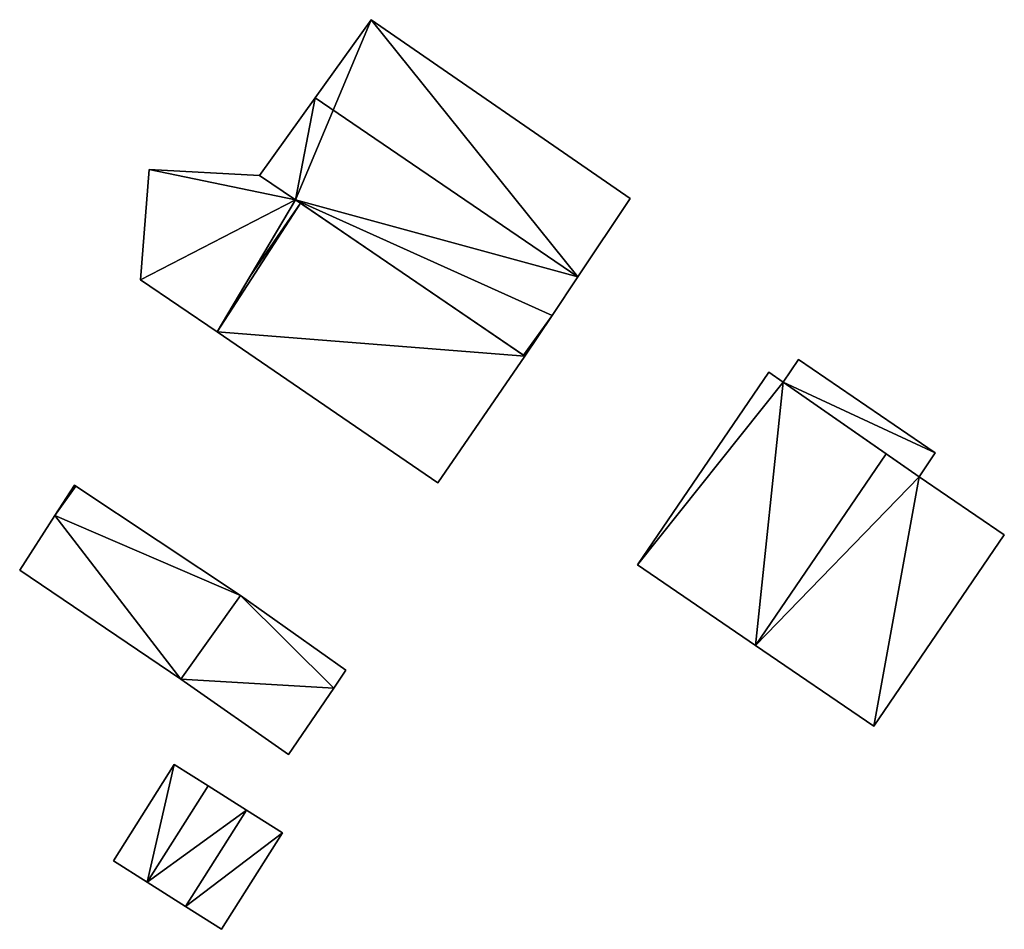
# Model space of a CAD drawing. Units: metres. Extents: x 73747 to 74401, y 344991 to 345511.
# Drawn here: x 73952 to 73986, y 345096 to 345128 of the extents above; entities that cross this region are included whole.
import ezdxf

# ---------------------------------------------------------------- set-up
doc = ezdxf.new("R2010")
doc.units = ezdxf.units.M
for name, color, linetype in [('FacadeFaces', 253, 'Continuous'), ('FloorBoundary', 4, 'Continuous'), ('FloorFaces', 253, 'Continuous'), ('OuterEaves', 4, 'Continuous'), ('RoofFaces', 24, 'Continuous'), ('RoofLines', 2, 'Continuous')]:
    doc.layers.add(name, color=color, linetype=linetype)

msp = doc.modelspace()

# ---------------------------------------------------------------- linework, layer by layer
at = {"layer": 'FacadeFaces'}
for points in [[(73963.649, 345127.579, 285.233), (73961.716, 345124.878, 277.813), (73961.716, 345124.878, 285.566), (73963.649, 345127.579, 285.233)], [(73963.649, 345127.579, 277.813), (73961.716, 345124.878, 277.813), (73963.649, 345127.579, 285.233), (73963.649, 345127.579, 277.813)], [(73972.59, 345121.404, 285.24), (73972.59, 345121.404, 277.813), (73963.649, 345127.579, 285.233), (73972.59, 345121.404, 285.24)], [(73972.59, 345121.404, 277.813), (73963.649, 345127.579, 277.813), (73963.649, 345127.579, 285.233), (73972.59, 345121.404, 277.813)], [(73961.716, 345124.878, 285.566), (73961.716, 345124.878, 277.813), (73959.8, 345122.199, 285.236), (73961.716, 345124.878, 285.566)], [(73959.8, 345122.199, 285.236), (73961.716, 345124.878, 277.813), (73959.8, 345122.199, 277.813), (73959.8, 345122.199, 285.236)], [(73955.989, 345122.401, 282.458), (73955.69, 345118.598, 277.314), (73955.69, 345118.598, 282.458), (73955.989, 345122.401, 282.458)], [(73955.989, 345122.401, 277.314), (73955.69, 345118.598, 277.314), (73955.989, 345122.401, 282.458), (73955.989, 345122.401, 277.314)], [(73959.8, 345122.199, 282.458), (73955.989, 345122.401, 277.314), (73955.989, 345122.401, 282.458), (73959.8, 345122.199, 282.458)], [(73959.8, 345122.199, 277.314), (73955.989, 345122.401, 277.314), (73959.8, 345122.199, 282.458), (73959.8, 345122.199, 277.314)], [(73959.8, 345122.199, 285.236), (73959.8, 345122.199, 277.813), (73961.042, 345121.354, 285.236), (73959.8, 345122.199, 285.236)], [(73959.8, 345122.199, 277.813), (73961.042, 345121.354, 277.813), (73961.042, 345121.354, 285.236), (73959.8, 345122.199, 277.813)], [(73961.042, 345121.354, 282.458), (73961.042, 345121.354, 277.314), (73959.8, 345122.199, 282.458), (73961.042, 345121.354, 282.458)], [(73959.8, 345122.199, 282.458), (73961.042, 345121.354, 277.314), (73959.8, 345122.199, 277.314), (73959.8, 345122.199, 282.458)], [(73958.336, 345116.804, 282.458), (73961.042, 345121.354, 277.314), (73961.042, 345121.354, 282.458), (73958.336, 345116.804, 282.458)], [(73958.336, 345116.804, 277.314), (73961.042, 345121.354, 277.314), (73958.336, 345116.804, 282.458), (73958.336, 345116.804, 277.314)], [(73961.042, 345121.354, 285.231), (73961.042, 345121.354, 278.043), (73959.478, 345118.723, 284.846), (73961.042, 345121.354, 285.231)], [(73961.042, 345121.354, 278.043), (73959.478, 345118.723, 278.043), (73959.478, 345118.723, 284.846), (73961.042, 345121.354, 278.043)], [(73961.042, 345121.354, 285.236), (73968.916, 345115.995, 277.813), (73968.916, 345115.995, 285.236), (73961.042, 345121.354, 285.236)], [(73961.042, 345121.354, 277.813), (73968.916, 345115.995, 277.813), (73961.042, 345121.354, 285.236), (73961.042, 345121.354, 277.813)], [(73961.209, 345121.241, 285.231), (73961.042, 345121.354, 278.043), (73961.042, 345121.354, 285.231), (73961.209, 345121.241, 285.231)], [(73961.209, 345121.241, 285.231), (73961.209, 345121.241, 278.043), (73961.042, 345121.354, 278.043), (73961.209, 345121.241, 285.231)], [(73970.789, 345118.703, 285.566), (73970.789, 345118.703, 277.813), (73972.59, 345121.404, 285.24), (73970.789, 345118.703, 285.566)], [(73970.789, 345118.703, 277.813), (73972.59, 345121.404, 277.813), (73972.59, 345121.404, 285.24), (73970.789, 345118.703, 277.813)], [(73968.962, 345115.964, 285.231), (73968.962, 345115.964, 278.043), (73961.209, 345121.241, 285.231), (73968.962, 345115.964, 285.231)], [(73968.962, 345115.964, 278.043), (73961.209, 345121.241, 278.043), (73961.209, 345121.241, 285.231), (73968.962, 345115.964, 278.043)], [(73955.69, 345118.598, 282.458), (73958.336, 345116.804, 277.314), (73958.336, 345116.804, 282.458), (73955.69, 345118.598, 282.458)], [(73955.69, 345118.598, 277.314), (73958.336, 345116.804, 277.314), (73955.69, 345118.598, 282.458), (73955.69, 345118.598, 277.314)], [(73959.478, 345118.723, 284.846), (73959.478, 345118.723, 278.043), (73958.336, 345116.804, 284.565), (73959.478, 345118.723, 284.846)], [(73959.478, 345118.723, 278.043), (73958.336, 345116.804, 278.043), (73958.336, 345116.804, 284.565), (73959.478, 345118.723, 278.043)], [(73969.896, 345117.365, 285.405), (73970.789, 345118.703, 277.813), (73970.789, 345118.703, 285.566), (73969.896, 345117.365, 285.405)], [(73969.896, 345117.365, 277.813), (73970.789, 345118.703, 277.813), (73969.896, 345117.365, 285.405), (73969.896, 345117.365, 277.813)], [(73968.962, 345115.964, 285.236), (73969.896, 345117.365, 277.813), (73969.896, 345117.365, 285.405), (73968.962, 345115.964, 285.236)], [(73968.962, 345115.964, 277.813), (73969.896, 345117.365, 277.813), (73968.962, 345115.964, 285.236), (73968.962, 345115.964, 277.813)], [(73958.336, 345116.804, 284.565), (73958.336, 345116.804, 278.043), (73965.955, 345111.592, 284.562), (73958.336, 345116.804, 284.565)], [(73958.336, 345116.804, 278.043), (73965.955, 345111.592, 278.043), (73965.955, 345111.592, 284.562), (73958.336, 345116.804, 278.043)], [(73965.955, 345111.592, 284.562), (73968.962, 345115.964, 278.043), (73968.962, 345115.964, 285.231), (73965.955, 345111.592, 284.562)], [(73965.955, 345111.592, 278.043), (73968.962, 345115.964, 278.043), (73965.955, 345111.592, 284.562), (73965.955, 345111.592, 278.043)], [(73968.916, 345115.995, 285.236), (73968.962, 345115.964, 277.813), (73968.962, 345115.964, 285.236), (73968.916, 345115.995, 285.236)], [(73968.916, 345115.995, 277.813), (73968.962, 345115.964, 277.813), (73968.916, 345115.995, 285.236), (73968.916, 345115.995, 277.813)], [(73978.408, 345115.842, 283.308), (73977.88, 345115.069, 278.182), (73977.88, 345115.069, 283.308), (73978.408, 345115.842, 283.308)], [(73978.408, 345115.842, 278.182), (73977.88, 345115.069, 278.182), (73978.408, 345115.842, 283.308), (73978.408, 345115.842, 278.182)], [(73983.127, 345112.623, 283.308), (73983.127, 345112.623, 278.182), (73978.408, 345115.842, 283.308), (73983.127, 345112.623, 283.308)], [(73978.408, 345115.842, 283.308), (73983.127, 345112.623, 278.182), (73978.408, 345115.842, 278.182), (73978.408, 345115.842, 283.308)], [(73977.381, 345115.41, 283.395), (73972.842, 345108.756, 278.205), (73972.842, 345108.756, 283.395), (73977.381, 345115.41, 283.395)], [(73977.381, 345115.41, 278.205), (73972.842, 345108.756, 278.205), (73977.381, 345115.41, 283.395), (73977.381, 345115.41, 278.205)], [(73977.88, 345115.069, 284.048), (73977.88, 345115.069, 278.205), (73977.381, 345115.41, 283.395), (73977.88, 345115.069, 284.048)], [(73977.381, 345115.41, 283.395), (73977.88, 345115.069, 278.205), (73977.381, 345115.41, 278.205), (73977.381, 345115.41, 283.395)], [(73981.436, 345112.588, 288.733), (73981.436, 345112.588, 278.205), (73977.88, 345115.069, 284.048), (73981.436, 345112.588, 288.733)], [(73981.436, 345112.588, 278.205), (73977.88, 345115.069, 278.205), (73977.88, 345115.069, 284.048), (73981.436, 345112.588, 278.205)], [(73977.88, 345115.069, 283.308), (73982.565, 345111.8, 278.182), (73982.565, 345111.8, 283.308), (73977.88, 345115.069, 283.308)], [(73977.88, 345115.069, 278.182), (73982.565, 345111.8, 278.182), (73977.88, 345115.069, 283.308), (73977.88, 345115.069, 278.182)], [(73982.565, 345111.8, 287.246), (73981.436, 345112.588, 278.205), (73981.436, 345112.588, 288.733), (73982.565, 345111.8, 287.246)], [(73982.565, 345111.8, 278.205), (73981.436, 345112.588, 278.205), (73982.565, 345111.8, 287.246), (73982.565, 345111.8, 278.205)], [(73982.565, 345111.8, 283.308), (73983.127, 345112.623, 278.182), (73983.127, 345112.623, 283.308), (73982.565, 345111.8, 283.308)], [(73982.565, 345111.8, 278.182), (73983.127, 345112.623, 278.182), (73982.565, 345111.8, 283.308), (73982.565, 345111.8, 278.182)], [(73985.509, 345109.792, 283.395), (73982.565, 345111.8, 278.205), (73982.565, 345111.8, 287.246), (73985.509, 345109.792, 283.395)], [(73985.509, 345109.792, 278.205), (73982.565, 345111.8, 278.205), (73985.509, 345109.792, 283.395), (73985.509, 345109.792, 278.205)], [(73953.407, 345111.503, 280.15), (73952.738, 345110.463, 275.7), (73952.738, 345110.463, 280.15), (73953.407, 345111.503, 280.15)], [(73953.407, 345111.503, 275.7), (73952.738, 345110.463, 275.7), (73953.407, 345111.503, 280.15), (73953.407, 345111.503, 275.7)], [(73953.456, 345111.471, 280.15), (73953.456, 345111.471, 275.7), (73953.407, 345111.503, 280.15), (73953.456, 345111.471, 280.15)], [(73953.407, 345111.503, 280.15), (73953.456, 345111.471, 275.7), (73953.407, 345111.503, 275.7), (73953.407, 345111.503, 280.15)], [(73959.139, 345107.694, 280.15), (73953.456, 345111.471, 275.7), (73953.456, 345111.471, 280.15), (73959.139, 345107.694, 280.15)], [(73959.139, 345107.694, 275.7), (73953.456, 345111.471, 275.7), (73959.139, 345107.694, 280.15), (73959.139, 345107.694, 275.7)], [(73952.738, 345110.463, 280.15), (73951.52, 345108.571, 275.7), (73951.52, 345108.571, 280.15), (73952.738, 345110.463, 280.15)], [(73952.738, 345110.463, 275.7), (73951.52, 345108.571, 275.7), (73952.738, 345110.463, 280.15), (73952.738, 345110.463, 275.7)], [(73981.005, 345103.188, 283.395), (73981.005, 345103.188, 278.205), (73985.509, 345109.792, 283.395), (73981.005, 345103.188, 283.395)], [(73981.005, 345103.188, 278.205), (73985.509, 345109.792, 278.205), (73985.509, 345109.792, 283.395), (73981.005, 345103.188, 278.205)], [(73972.842, 345108.756, 283.395), (73976.923, 345105.972, 278.205), (73976.923, 345105.972, 288.733), (73972.842, 345108.756, 283.395)], [(73972.842, 345108.756, 278.205), (73976.923, 345105.972, 278.205), (73972.842, 345108.756, 283.395), (73972.842, 345108.756, 278.205)], [(73951.52, 345108.571, 280.15), (73957.079, 345104.804, 275.7), (73957.079, 345104.804, 280.15), (73951.52, 345108.571, 280.15)], [(73951.52, 345108.571, 275.7), (73957.079, 345104.804, 275.7), (73951.52, 345108.571, 280.15), (73951.52, 345108.571, 275.7)], [(73957.079, 345104.804, 280.15), (73959.139, 345107.694, 275.7), (73959.139, 345107.694, 280.15), (73957.079, 345104.804, 280.15)], [(73957.079, 345104.804, 275.7), (73959.139, 345107.694, 275.7), (73957.079, 345104.804, 280.15), (73957.079, 345104.804, 275.7)], [(73959.139, 345107.694, 280.672), (73957.079, 345104.804, 276.758), (73957.079, 345104.804, 281.506), (73959.139, 345107.694, 280.672)], [(73959.139, 345107.694, 276.758), (73957.079, 345104.804, 276.758), (73959.139, 345107.694, 280.672), (73959.139, 345107.694, 276.758)], [(73962.784, 345105.119, 280.679), (73962.784, 345105.119, 276.758), (73959.139, 345107.694, 280.672), (73962.784, 345105.119, 280.679)], [(73962.784, 345105.119, 276.758), (73959.139, 345107.694, 276.758), (73959.139, 345107.694, 280.672), (73962.784, 345105.119, 276.758)], [(73976.923, 345105.972, 288.733), (73976.923, 345105.972, 278.205), (73981.005, 345103.188, 283.395), (73976.923, 345105.972, 288.733)], [(73976.923, 345105.972, 278.205), (73981.005, 345103.188, 278.205), (73981.005, 345103.188, 283.395), (73976.923, 345105.972, 278.205)], [(73962.364, 345104.503, 280.854), (73962.364, 345104.503, 276.758), (73962.784, 345105.119, 280.679), (73962.364, 345104.503, 280.854)], [(73962.784, 345105.119, 280.679), (73962.364, 345104.503, 276.758), (73962.784, 345105.119, 276.758), (73962.784, 345105.119, 280.679)], [(73957.079, 345104.804, 281.506), (73960.799, 345102.21, 276.758), (73960.799, 345102.21, 281.506), (73957.079, 345104.804, 281.506)], [(73957.079, 345104.804, 276.758), (73960.799, 345102.21, 276.758), (73957.079, 345104.804, 281.506), (73957.079, 345104.804, 276.758)], [(73960.799, 345102.21, 281.506), (73960.799, 345102.21, 276.758), (73962.364, 345104.503, 280.854), (73960.799, 345102.21, 281.506)], [(73960.799, 345102.21, 276.758), (73962.364, 345104.503, 276.758), (73962.364, 345104.503, 280.854), (73960.799, 345102.21, 276.758)], [(73956.858, 345101.864, 280.74), (73956.858, 345101.864, 275.56), (73954.755, 345098.532, 280.74), (73956.858, 345101.864, 280.74)], [(73954.755, 345098.532, 280.74), (73956.858, 345101.864, 275.56), (73954.755, 345098.532, 275.56), (73954.755, 345098.532, 280.74)], [(73958.025, 345101.128, 280.74), (73956.858, 345101.864, 275.56), (73956.858, 345101.864, 280.74), (73958.025, 345101.128, 280.74)], [(73958.025, 345101.128, 275.56), (73956.858, 345101.864, 275.56), (73958.025, 345101.128, 280.74), (73958.025, 345101.128, 275.56)], [(73959.352, 345100.29, 281.1), (73959.352, 345100.29, 275.56), (73958.025, 345101.128, 280.74), (73959.352, 345100.29, 281.1)], [(73959.352, 345100.29, 275.56), (73958.025, 345101.128, 275.56), (73958.025, 345101.128, 280.74), (73959.352, 345100.29, 275.56)], [(73960.595, 345099.505, 280.763), (73959.352, 345100.29, 275.56), (73959.352, 345100.29, 281.1), (73960.595, 345099.505, 280.763)], [(73960.595, 345099.505, 275.56), (73959.352, 345100.29, 275.56), (73960.595, 345099.505, 280.763), (73960.595, 345099.505, 275.56)], [(73958.492, 345096.173, 280.763), (73960.595, 345099.505, 275.56), (73960.595, 345099.505, 280.763), (73958.492, 345096.173, 280.763)], [(73958.492, 345096.173, 275.56), (73960.595, 345099.505, 275.56), (73958.492, 345096.173, 280.763), (73958.492, 345096.173, 275.56)], [(73954.755, 345098.532, 280.74), (73955.922, 345097.796, 275.56), (73955.922, 345097.796, 280.74), (73954.755, 345098.532, 280.74)], [(73954.755, 345098.532, 275.56), (73955.922, 345097.796, 275.56), (73954.755, 345098.532, 280.74), (73954.755, 345098.532, 275.56)], [(73955.922, 345097.796, 280.74), (73957.249, 345096.958, 275.56), (73957.249, 345096.958, 281.1), (73955.922, 345097.796, 280.74)], [(73955.922, 345097.796, 275.56), (73957.249, 345096.958, 275.56), (73955.922, 345097.796, 280.74), (73955.922, 345097.796, 275.56)], [(73957.249, 345096.958, 281.1), (73957.249, 345096.958, 275.56), (73958.492, 345096.173, 280.763), (73957.249, 345096.958, 281.1)], [(73957.249, 345096.958, 275.56), (73958.492, 345096.173, 275.56), (73958.492, 345096.173, 280.763), (73957.249, 345096.958, 275.56)]]:
    msp.add_3dface(points, dxfattribs=at)
at = {"layer": 'FloorBoundary'}
for points in [[(73959.8, 345122.199, 277.813), (73961.042, 345121.354, 277.813), (73968.916, 345115.995, 277.813), (73968.962, 345115.964, 277.813), (73969.896, 345117.365, 277.813), (73970.789, 345118.703, 277.813), (73972.59, 345121.404, 277.813), (73963.649, 345127.579, 277.813), (73961.716, 345124.878, 277.813), (73959.8, 345122.199, 277.813)], [(73959.8, 345122.199, 277.314), (73955.989, 345122.401, 277.314), (73955.69, 345118.598, 277.314), (73958.336, 345116.804, 277.314), (73961.042, 345121.354, 277.314), (73959.8, 345122.199, 277.314)], [(73961.042, 345121.354, 278.043), (73959.478, 345118.723, 278.043), (73958.336, 345116.804, 278.043), (73965.955, 345111.592, 278.043), (73968.962, 345115.964, 278.043), (73961.209, 345121.241, 278.043), (73961.042, 345121.354, 278.043)], [(73978.408, 345115.842, 278.182), (73977.88, 345115.069, 278.182), (73982.565, 345111.8, 278.182), (73983.127, 345112.623, 278.182), (73978.408, 345115.842, 278.182)], [(73977.381, 345115.41, 278.205), (73972.842, 345108.756, 278.205), (73976.923, 345105.972, 278.205), (73981.005, 345103.188, 278.205), (73985.509, 345109.792, 278.205), (73982.565, 345111.8, 278.205), (73981.436, 345112.588, 278.205), (73977.88, 345115.069, 278.205), (73977.381, 345115.41, 278.205)], [(73953.407, 345111.503, 275.7), (73952.738, 345110.463, 275.7), (73951.52, 345108.571, 275.7), (73957.079, 345104.804, 275.7), (73959.139, 345107.694, 275.7), (73953.456, 345111.471, 275.7), (73953.407, 345111.503, 275.7)], [(73962.784, 345105.119, 276.758), (73959.139, 345107.694, 276.758), (73957.079, 345104.804, 276.758), (73960.799, 345102.21, 276.758), (73962.364, 345104.503, 276.758), (73962.784, 345105.119, 276.758)], [(73954.755, 345098.532, 275.56), (73955.922, 345097.796, 275.56), (73957.249, 345096.958, 275.56), (73958.492, 345096.173, 275.56), (73960.595, 345099.505, 275.56), (73959.352, 345100.29, 275.56), (73958.025, 345101.128, 275.56), (73956.858, 345101.864, 275.56), (73954.755, 345098.532, 275.56)]]:
    msp.add_polyline3d(points, dxfattribs=at)
at = {"layer": 'FloorFaces'}
for points in [[(73961.042, 345121.354, 277.813), (73963.649, 345127.579, 277.813), (73970.789, 345118.703, 277.813), (73961.042, 345121.354, 277.813)], [(73961.042, 345121.354, 277.813), (73961.716, 345124.878, 277.813), (73963.649, 345127.579, 277.813), (73961.042, 345121.354, 277.813)], [(73970.789, 345118.703, 277.813), (73963.649, 345127.579, 277.813), (73972.59, 345121.404, 277.813), (73970.789, 345118.703, 277.813)], [(73959.8, 345122.199, 277.813), (73961.716, 345124.878, 277.813), (73961.042, 345121.354, 277.813), (73959.8, 345122.199, 277.813)], [(73955.989, 345122.401, 277.314), (73961.042, 345121.354, 277.314), (73955.69, 345118.598, 277.314), (73955.989, 345122.401, 277.314)], [(73959.8, 345122.199, 277.314), (73961.042, 345121.354, 277.314), (73955.989, 345122.401, 277.314), (73959.8, 345122.199, 277.314)], [(73955.69, 345118.598, 277.314), (73961.042, 345121.354, 277.314), (73958.336, 345116.804, 277.314), (73955.69, 345118.598, 277.314)], [(73961.042, 345121.354, 278.043), (73961.209, 345121.241, 278.043), (73959.478, 345118.723, 278.043), (73961.042, 345121.354, 278.043)], [(73961.042, 345121.354, 277.813), (73969.896, 345117.365, 277.813), (73968.916, 345115.995, 277.813), (73961.042, 345121.354, 277.813)], [(73961.042, 345121.354, 277.813), (73970.789, 345118.703, 277.813), (73969.896, 345117.365, 277.813), (73961.042, 345121.354, 277.813)], [(73959.478, 345118.723, 278.043), (73961.209, 345121.241, 278.043), (73958.336, 345116.804, 278.043), (73959.478, 345118.723, 278.043)], [(73958.336, 345116.804, 278.043), (73961.209, 345121.241, 278.043), (73968.962, 345115.964, 278.043), (73958.336, 345116.804, 278.043)], [(73968.916, 345115.995, 277.813), (73969.896, 345117.365, 277.813), (73968.962, 345115.964, 277.813), (73968.916, 345115.995, 277.813)], [(73958.336, 345116.804, 278.043), (73968.962, 345115.964, 278.043), (73965.955, 345111.592, 278.043), (73958.336, 345116.804, 278.043)], [(73978.408, 345115.842, 278.182), (73983.127, 345112.623, 278.182), (73977.88, 345115.069, 278.182), (73978.408, 345115.842, 278.182)], [(73977.381, 345115.41, 278.205), (73977.88, 345115.069, 278.205), (73972.842, 345108.756, 278.205), (73977.381, 345115.41, 278.205)], [(73972.842, 345108.756, 278.205), (73977.88, 345115.069, 278.205), (73976.923, 345105.972, 278.205), (73972.842, 345108.756, 278.205)], [(73976.923, 345105.972, 278.205), (73977.88, 345115.069, 278.205), (73981.436, 345112.588, 278.205), (73976.923, 345105.972, 278.205)], [(73977.88, 345115.069, 278.182), (73983.127, 345112.623, 278.182), (73982.565, 345111.8, 278.182), (73977.88, 345115.069, 278.182)], [(73976.923, 345105.972, 278.205), (73981.436, 345112.588, 278.205), (73982.565, 345111.8, 278.205), (73976.923, 345105.972, 278.205)], [(73976.923, 345105.972, 278.205), (73982.565, 345111.8, 278.205), (73981.005, 345103.188, 278.205), (73976.923, 345105.972, 278.205)], [(73981.005, 345103.188, 278.205), (73982.565, 345111.8, 278.205), (73985.509, 345109.792, 278.205), (73981.005, 345103.188, 278.205)], [(73953.407, 345111.503, 275.7), (73953.456, 345111.471, 275.7), (73952.738, 345110.463, 275.7), (73953.407, 345111.503, 275.7)], [(73952.738, 345110.463, 275.7), (73953.456, 345111.471, 275.7), (73959.139, 345107.694, 275.7), (73952.738, 345110.463, 275.7)], [(73952.738, 345110.463, 275.7), (73957.079, 345104.804, 275.7), (73951.52, 345108.571, 275.7), (73952.738, 345110.463, 275.7)], [(73952.738, 345110.463, 275.7), (73959.139, 345107.694, 275.7), (73957.079, 345104.804, 275.7), (73952.738, 345110.463, 275.7)], [(73959.139, 345107.694, 276.758), (73962.364, 345104.503, 276.758), (73957.079, 345104.804, 276.758), (73959.139, 345107.694, 276.758)], [(73962.784, 345105.119, 276.758), (73962.364, 345104.503, 276.758), (73959.139, 345107.694, 276.758), (73962.784, 345105.119, 276.758)], [(73957.079, 345104.804, 276.758), (73962.364, 345104.503, 276.758), (73960.799, 345102.21, 276.758), (73957.079, 345104.804, 276.758)], [(73954.755, 345098.532, 275.56), (73956.858, 345101.864, 275.56), (73955.922, 345097.796, 275.56), (73954.755, 345098.532, 275.56)], [(73955.922, 345097.796, 275.56), (73956.858, 345101.864, 275.56), (73958.025, 345101.128, 275.56), (73955.922, 345097.796, 275.56)], [(73955.922, 345097.796, 275.56), (73958.025, 345101.128, 275.56), (73959.352, 345100.29, 275.56), (73955.922, 345097.796, 275.56)], [(73955.922, 345097.796, 275.56), (73959.352, 345100.29, 275.56), (73957.249, 345096.958, 275.56), (73955.922, 345097.796, 275.56)], [(73957.249, 345096.958, 275.56), (73959.352, 345100.29, 275.56), (73960.595, 345099.505, 275.56), (73957.249, 345096.958, 275.56)], [(73957.249, 345096.958, 275.56), (73960.595, 345099.505, 275.56), (73958.492, 345096.173, 275.56), (73957.249, 345096.958, 275.56)]]:
    msp.add_3dface(points, dxfattribs=at)
at = {"layer": 'OuterEaves'}
for points in [[(73968.916, 345115.995, 285.236), (73968.962, 345115.964, 285.236), (73969.896, 345117.365, 285.405), (73970.789, 345118.703, 285.566), (73972.59, 345121.404, 285.24), (73963.649, 345127.579, 285.233), (73961.716, 345124.878, 285.566), (73959.8, 345122.199, 285.236), (73961.042, 345121.354, 285.236), (73968.916, 345115.995, 285.236)], [(73959.8, 345122.199, 282.458), (73955.989, 345122.401, 282.458), (73955.69, 345118.598, 282.458), (73958.336, 345116.804, 282.458), (73961.042, 345121.354, 282.458), (73959.8, 345122.199, 282.458)], [(73961.042, 345121.354, 285.231), (73959.478, 345118.723, 284.846), (73958.336, 345116.804, 284.565), (73965.955, 345111.592, 284.562), (73968.962, 345115.964, 285.231), (73961.209, 345121.241, 285.231), (73961.042, 345121.354, 285.231)], [(73978.408, 345115.842, 283.308), (73977.88, 345115.069, 283.308), (73982.565, 345111.8, 283.308), (73983.127, 345112.623, 283.308), (73978.408, 345115.842, 283.308)], [(73981.005, 345103.188, 283.395), (73985.509, 345109.792, 283.395), (73982.565, 345111.8, 287.246), (73981.436, 345112.588, 288.733), (73977.88, 345115.069, 284.048), (73977.381, 345115.41, 283.395), (73972.842, 345108.756, 283.395), (73976.923, 345105.972, 288.733), (73981.005, 345103.188, 283.395)], [(73959.139, 345107.694, 280.15), (73953.456, 345111.471, 280.15), (73953.407, 345111.503, 280.15), (73952.738, 345110.463, 280.15), (73951.52, 345108.571, 280.15), (73957.079, 345104.804, 280.15), (73959.139, 345107.694, 280.15)], [(73962.784, 345105.119, 280.679), (73959.139, 345107.694, 280.672), (73957.079, 345104.804, 281.506), (73960.799, 345102.21, 281.506), (73962.364, 345104.503, 280.854), (73962.784, 345105.119, 280.679)], [(73957.249, 345096.958, 281.1), (73958.492, 345096.173, 280.763), (73960.595, 345099.505, 280.763), (73959.352, 345100.29, 281.1), (73958.025, 345101.128, 280.74), (73956.858, 345101.864, 280.74), (73954.755, 345098.532, 280.74), (73955.922, 345097.796, 280.74), (73957.249, 345096.958, 281.1)]]:
    msp.add_polyline3d(points, dxfattribs=at)
at = {"layer": 'RoofFaces'}
for points in [[(73963.649, 345127.579, 285.233), (73961.716, 345124.878, 285.566), (73970.789, 345118.703, 285.566), (73963.649, 345127.579, 285.233)], [(73972.59, 345121.404, 285.24), (73963.649, 345127.579, 285.233), (73970.789, 345118.703, 285.566), (73972.59, 345121.404, 285.24)], [(73959.8, 345122.199, 285.236), (73961.042, 345121.354, 285.236), (73961.716, 345124.878, 285.566), (73959.8, 345122.199, 285.236)], [(73961.716, 345124.878, 285.566), (73961.042, 345121.354, 285.236), (73970.789, 345118.703, 285.566), (73961.716, 345124.878, 285.566)], [(73955.69, 345118.598, 282.458), (73961.042, 345121.354, 282.458), (73955.989, 345122.401, 282.458), (73955.69, 345118.598, 282.458)], [(73955.989, 345122.401, 282.458), (73961.042, 345121.354, 282.458), (73959.8, 345122.199, 282.458), (73955.989, 345122.401, 282.458)], [(73958.336, 345116.804, 282.458), (73961.042, 345121.354, 282.458), (73955.69, 345118.598, 282.458), (73958.336, 345116.804, 282.458)], [(73959.478, 345118.723, 284.846), (73961.209, 345121.241, 285.231), (73961.042, 345121.354, 285.231), (73959.478, 345118.723, 284.846)], [(73969.896, 345117.365, 285.405), (73961.042, 345121.354, 285.236), (73968.916, 345115.995, 285.236), (73969.896, 345117.365, 285.405)], [(73970.789, 345118.703, 285.566), (73961.042, 345121.354, 285.236), (73969.896, 345117.365, 285.405), (73970.789, 345118.703, 285.566)], [(73958.336, 345116.804, 284.565), (73961.209, 345121.241, 285.231), (73959.478, 345118.723, 284.846), (73958.336, 345116.804, 284.565)], [(73968.962, 345115.964, 285.231), (73961.209, 345121.241, 285.231), (73958.336, 345116.804, 284.565), (73968.962, 345115.964, 285.231)], [(73968.962, 345115.964, 285.236), (73969.896, 345117.365, 285.405), (73968.916, 345115.995, 285.236), (73968.962, 345115.964, 285.236)], [(73965.955, 345111.592, 284.562), (73968.962, 345115.964, 285.231), (73958.336, 345116.804, 284.565), (73965.955, 345111.592, 284.562)], [(73977.88, 345115.069, 283.308), (73983.127, 345112.623, 283.308), (73978.408, 345115.842, 283.308), (73977.88, 345115.069, 283.308)], [(73977.381, 345115.41, 283.395), (73972.842, 345108.756, 283.395), (73977.88, 345115.069, 284.048), (73977.381, 345115.41, 283.395)], [(73972.842, 345108.756, 283.395), (73976.923, 345105.972, 288.733), (73977.88, 345115.069, 284.048), (73972.842, 345108.756, 283.395)], [(73977.88, 345115.069, 284.048), (73976.923, 345105.972, 288.733), (73981.436, 345112.588, 288.733), (73977.88, 345115.069, 284.048)], [(73982.565, 345111.8, 283.308), (73983.127, 345112.623, 283.308), (73977.88, 345115.069, 283.308), (73982.565, 345111.8, 283.308)], [(73981.436, 345112.588, 288.733), (73976.923, 345105.972, 288.733), (73982.565, 345111.8, 287.246), (73981.436, 345112.588, 288.733)], [(73982.565, 345111.8, 287.246), (73976.923, 345105.972, 288.733), (73981.005, 345103.188, 283.395), (73982.565, 345111.8, 287.246)], [(73985.509, 345109.792, 283.395), (73982.565, 345111.8, 287.246), (73981.005, 345103.188, 283.395), (73985.509, 345109.792, 283.395)], [(73953.407, 345111.503, 280.15), (73952.738, 345110.463, 280.15), (73953.456, 345111.471, 280.15), (73953.407, 345111.503, 280.15)], [(73953.456, 345111.471, 280.15), (73952.738, 345110.463, 280.15), (73959.139, 345107.694, 280.15), (73953.456, 345111.471, 280.15)], [(73951.52, 345108.571, 280.15), (73957.079, 345104.804, 280.15), (73952.738, 345110.463, 280.15), (73951.52, 345108.571, 280.15)], [(73952.738, 345110.463, 280.15), (73957.079, 345104.804, 280.15), (73959.139, 345107.694, 280.15), (73952.738, 345110.463, 280.15)], [(73957.079, 345104.804, 281.506), (73962.364, 345104.503, 280.854), (73959.139, 345107.694, 280.672), (73957.079, 345104.804, 281.506)], [(73959.139, 345107.694, 280.672), (73962.364, 345104.503, 280.854), (73962.784, 345105.119, 280.679), (73959.139, 345107.694, 280.672)], [(73960.799, 345102.21, 281.506), (73962.364, 345104.503, 280.854), (73957.079, 345104.804, 281.506), (73960.799, 345102.21, 281.506)], [(73954.755, 345098.532, 280.74), (73955.922, 345097.796, 280.74), (73956.858, 345101.864, 280.74), (73954.755, 345098.532, 280.74)], [(73956.858, 345101.864, 280.74), (73955.922, 345097.796, 280.74), (73958.025, 345101.128, 280.74), (73956.858, 345101.864, 280.74)], [(73958.025, 345101.128, 280.74), (73955.922, 345097.796, 280.74), (73959.352, 345100.29, 281.1), (73958.025, 345101.128, 280.74)], [(73959.352, 345100.29, 281.1), (73955.922, 345097.796, 280.74), (73957.249, 345096.958, 281.1), (73959.352, 345100.29, 281.1)], [(73960.595, 345099.505, 280.763), (73959.352, 345100.29, 281.1), (73957.249, 345096.958, 281.1), (73960.595, 345099.505, 280.763)], [(73958.492, 345096.173, 280.763), (73960.595, 345099.505, 280.763), (73957.249, 345096.958, 281.1), (73958.492, 345096.173, 280.763)]]:
    msp.add_3dface(points, dxfattribs=at)
at = {"layer": 'RoofLines'}
for points in [[(73970.789, 345118.703, 285.566), (73961.716, 345124.878, 285.566)], [(73981.436, 345112.588, 288.733), (73976.923, 345105.972, 288.733)], [(73958.025, 345101.128, 280.74), (73955.922, 345097.796, 280.74)], [(73959.352, 345100.29, 281.1), (73957.249, 345096.958, 281.1)]]:
    msp.add_polyline3d(points, dxfattribs=at)

doc.saveas('drawing.dxf')
